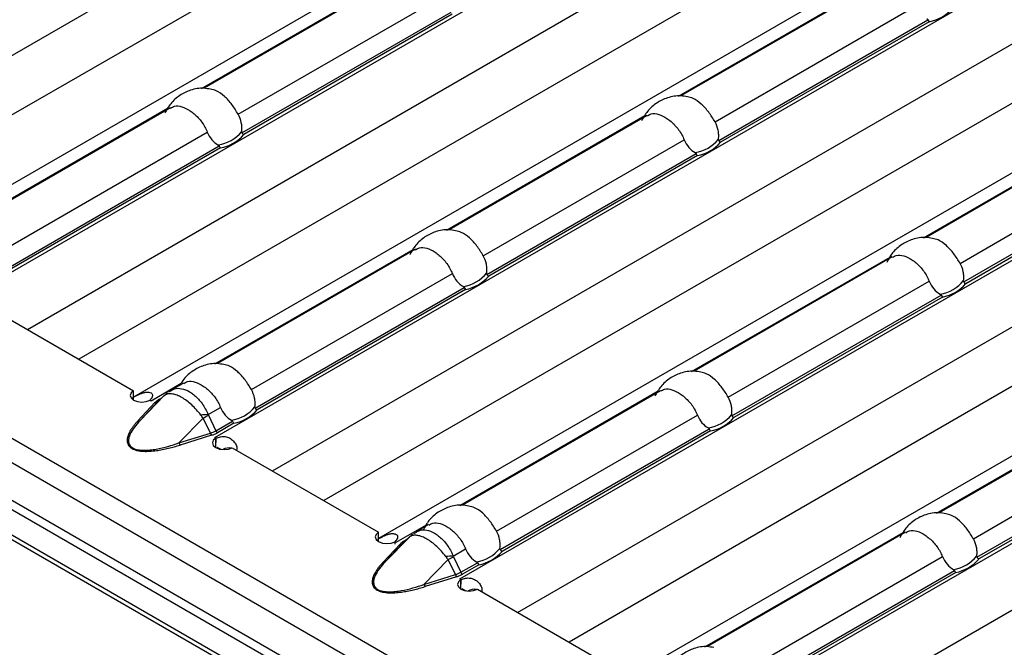
# Model space of a CAD drawing. Units: millimetres. Extents: x 30 to 832, y 10 to 584.
# Drawn here: x 648 to 676, y 502 to 519 of the extents above; entities that cross this region are included whole.
import ezdxf

# ---------------------------------------------------------------- set-up
doc = ezdxf.new("R2010")
doc.units = ezdxf.units.MM
doc.header["$LTSCALE"] = 2
doc.layers.get('0').update_dxf_attribs({"color": 1})
doc.layers.add('38517', color=7, linetype='Continuous')

# ---------------------------------------------------------------- blocks, each defined once
blk = doc.blocks.new('1009513-M_003_ISO_view')
for p, q in [((19.278, -11.129), (45.483, 3.999)), ((49.403, 2.722), (22.192, -12.986)), ((45.13, 2.162), (20.692, -11.945)), ((24.424, -14.097), (51.713, 1.657)), ((26.005, -15.013), (52.211, 0.115)), ((56.131, -1.161), (28.92, -16.87)), ((-2.8, -1.616), (138.48, -83.176)), ((51.857, -1.722), (27.42, -15.829)), ((-2.97, -2.189), (138.31, -83.748)), ((31.152, -17.98), (58.441, -2.227)), ((32.733, -18.896), (58.939, -3.768)), ((62.859, -5.045), (35.647, -20.754)), ((30.785, -8.404), (36.232, -5.26)), ((36.294, -5.257), (30.857, -8.395)), ((58.585, -5.605), (34.148, -19.713)), ((43.877, -8.614), (49.321, -5.472)), ((49.385, -5.467), (43.948, -8.605)), ((31.792, -9.108), (37.308, -5.924)), ((1.725, -6.189), (139.611, -85.789)), ((1.952, -6.059), (139.837, -85.658)), ((37.88, -21.864), (65.168, -6.111)), ((44.884, -9.318), (50.4, -6.134)), ((31.892, -9.618), (37.635, -6.303)), ((37.671, -6.359), (31.946, -9.664)), ((140.177, -86.818), (1.16, -6.565)), ((1.23, -6.721), (140.247, -86.973)), ((44.984, -9.828), (50.726, -6.513)), ((50.763, -6.569), (45.038, -9.874)), ((39.461, -22.78), (65.666, -7.652)), ((24.421, -12.078), (29.868, -8.934)), ((29.93, -8.93), (24.493, -12.069)), ((37.513, -12.288), (42.959, -9.144)), ((43.021, -9.14), (37.584, -12.279)), ((69.586, -8.929), (42.375, -24.638)), ((50.604, -12.498), (56.048, -9.355)), ((56.113, -9.35), (50.676, -12.489)), ((25.428, -12.782), (30.944, -9.598)), ((65.313, -9.489), (40.875, -23.597)), ((25.529, -13.292), (31.271, -9.977)), ((38.52, -12.992), (44.036, -9.808)), ((44.607, -25.748), (71.896, -9.994)), ((31.307, -10.033), (25.582, -13.338)), ((38.62, -13.502), (44.362, -10.187)), ((44.399, -10.243), (38.674, -13.548)), ((51.612, -13.202), (57.128, -10.018)), ((51.712, -13.711), (57.454, -10.396)), ((57.49, -10.453), (51.765, -13.758)), ((46.188, -26.664), (72.394, -11.536)), ((31.149, -15.962), (36.595, -12.818)), ((36.657, -12.814), (31.22, -15.953)), ((44.241, -16.172), (49.687, -13.028)), ((49.749, -13.024), (44.312, -16.163)), ((32.156, -16.666), (37.672, -13.482)), ((45.248, -16.876), (50.764, -13.692)), ((32.256, -17.175), (37.999, -13.86)), ((38.035, -13.917), (32.31, -17.222)), ((45.348, -17.385), (51.09, -14.07)), ((51.126, -14.127), (45.401, -17.432)), ((24.903, -14.376), (28.92, -16.695)), ((30.293, -16.488), (29.955, -16.684)), ((28.92, -16.955), (28.92, -16.695)), ((29.402, -16.97), (30.231, -16.492)), ((29.891, -16.73), (29.96, -16.693)), ((37.877, -19.846), (43.323, -16.702)), ((43.385, -16.698), (37.948, -19.837)), ((29.041, -17.522), (29.508, -17.024)), ((29.098, -17.513), (29.763, -16.831)), ((29.565, -17.015), (29.098, -17.513)), ((29.372, -16.956), (29.4, -16.973)), ((29.4, -16.973), (29.403, -16.971)), ((29.403, -16.971), (29.402, -16.97)), ((29.402, -16.971), (29.402, -16.97)), ((29.763, -16.831), (29.565, -17.015)), ((29.786, -16.808), (29.585, -16.995)), ((29.63, -16.929), (29.698, -16.89)), ((50.968, -20.056), (56.415, -16.912)), ((56.477, -16.908), (51.04, -20.047)), ((30.968, -17.352), (31.308, -17.155)), ((30.165, -18.13), (30.831, -17.447)), ((31.029, -17.86), (30.831, -17.447)), ((30.973, -17.368), (31.179, -17.797)), ((31.179, -17.797), (31.635, -17.534)), ((38.884, -20.55), (44.4, -17.365)), ((31.671, -17.591), (31.224, -17.849)), ((38.984, -21.059), (44.726, -17.744)), ((44.762, -17.801), (39.037, -21.106)), ((51.975, -20.76), (57.491, -17.575)), ((30.165, -18.13), (31.029, -17.86)), ((31.059, -17.919), (30.196, -18.189)), ((31.151, -17.98), (31.148, -17.981)), ((31.148, -17.981), (31.178, -17.999)), ((31.152, -17.98), (31.151, -17.98)), ((31.151, -17.983), (31.151, -17.98)), ((31.152, -17.984), (31.152, -17.98)), ((31.176, -18.256), (31.185, -18)), ((31.178, -18.258), (31.178, -17.999)), ((52.075, -21.269), (57.818, -17.954)), ((57.854, -18.011), (52.129, -21.315)), ((31.207, -18.244), (31.313, -18.305)), ((31.63, -18.26), (35.647, -20.579)), ((36.13, -20.854), (36.959, -20.375)), ((37.021, -20.372), (36.682, -20.567)), ((35.647, -20.838), (35.647, -20.579)), ((35.825, -21.397), (36.491, -20.715)), ((36.491, -20.715), (36.292, -20.899)), ((36.514, -20.692), (36.312, -20.879)), ((36.358, -20.813), (36.426, -20.773)), ((36.619, -20.614), (36.688, -20.576)), ((44.604, -23.73), (50.051, -20.585)), ((50.113, -20.582), (44.676, -23.72)), ((35.769, -21.406), (36.236, -20.907)), ((36.292, -20.899), (35.825, -21.397)), ((36.101, -20.909), (36.098, -20.836)), ((36.1, -20.84), (36.128, -20.856)), ((36.128, -20.856), (36.131, -20.855)), ((36.131, -20.855), (36.13, -20.854)), ((36.13, -20.855), (36.13, -20.854)), ((37.696, -21.235), (38.036, -21.039)), ((36.893, -22.013), (37.558, -21.331)), ((37.756, -21.744), (37.558, -21.331)), ((37.7, -21.252), (37.906, -21.681)), ((45.611, -24.433), (51.127, -21.249)), ((37.906, -21.681), (38.362, -21.418)), ((38.398, -21.474), (37.951, -21.733)), ((36.893, -22.013), (37.756, -21.744)), ((37.787, -21.803), (36.923, -22.073)), ((37.879, -21.864), (37.876, -21.865)), ((37.876, -21.865), (37.905, -21.882)), ((37.88, -21.864), (37.879, -21.864)), ((37.879, -21.867), (37.879, -21.864)), ((37.88, -21.867), (37.88, -21.864)), ((37.903, -22.14), (37.913, -21.884)), ((37.905, -22.142), (37.905, -21.882)), ((45.711, -24.943), (51.454, -21.628)), ((51.49, -21.684), (45.765, -24.989)), ((37.935, -22.128), (38.041, -22.189)), ((38.358, -22.144), (42.375, -24.462))]:
    blk.add_line(p, q)
at = {"flags": 128}
for points in [[(28.92, -16.695), (28.851, -16.755), (28.827, -16.825), (28.852, -16.896), (28.921, -16.955), (29.024, -16.995), (29.146, -17.009), (29.268, -16.996), (29.372, -16.956)], [(29.784, -16.81), (29.776, -16.817), (29.763, -16.831)], [(31.178, -17.999), (31.109, -18.058), (31.085, -18.129), (31.11, -18.199), (31.179, -18.259), (31.283, -18.299), (31.404, -18.313), (31.527, -18.299), (31.63, -18.26)], [(35.647, -20.579), (35.579, -20.639), (35.555, -20.709), (35.579, -20.779), (35.649, -20.839), (35.752, -20.879), (35.874, -20.893), (35.996, -20.88), (36.1, -20.84)], [(36.512, -20.694), (36.504, -20.701), (36.491, -20.715)], [(37.905, -21.882), (37.837, -21.942), (37.813, -22.013), (37.838, -22.083), (37.907, -22.143), (38.01, -22.183), (38.132, -22.197), (38.254, -22.183), (38.358, -22.144)]]:
    blk.add_lwpolyline(points, dxfattribs=at)
for centre, radius, start, end in [((50.551, -5.465), 1.125, 280.8418, 319.1528), ((31.076, -8.915), 1.05, 279.3434, 320.6513), ((31.095, -8.929), 1.125, 280.8418, 319.1528), ((44.167, -9.125), 1.05, 279.3434, 320.6513), ((44.187, -9.139), 1.125, 280.8418, 319.1528), ((37.803, -12.799), 1.05, 279.3434, 320.6513), ((37.823, -12.812), 1.125, 280.8418, 319.1528), ((50.895, -13.009), 1.05, 279.3434, 320.6513), ((50.915, -13.022), 1.125, 280.8418, 319.1528), ((29.985, -16.933), 0.224, 128.2282, 145.6407), ((28.89, -17.857), 1.024, 59.9923, 62.0301), ((29.529, -16.971), 0.0567, 248.5164, 309.3759), ((29.66, -16.879), 0.0577, 239.1295, 258.5309), ((31.439, -16.473), 1.05, 279.3434, 320.6513), ((31.459, -16.486), 1.125, 280.8418, 319.1528), ((29.062, -17.47), 0.0567, 248.5164, 309.3759), ((31.126, -21.812), 4.463, 92.0319, 94.6515), ((28.453, -12.992), 5.05, 298.0883, 299.9331), ((44.531, -16.683), 1.05, 279.3434, 320.6513), ((44.551, -16.696), 1.125, 280.8418, 319.1528), ((31.288, -17.748), 0.12, 204.5096, 237.669), ((31.178, -17.821), 0.154, 194.78, 219.8612), ((30.607, -18.924), 1.089, 57.9353, 59.9919), ((30.314, -18.09), 0.154, 194.78, 219.8612), ((31.544, -18.603), 0.339, 78.8241, 120.8884), ((36.387, -20.763), 0.0577, 239.1295, 258.5309), ((36.713, -20.817), 0.224, 128.2282, 145.6407), ((35.618, -21.741), 1.024, 59.9923, 62.0301), ((36.256, -20.855), 0.0567, 248.5164, 309.3759), ((38.167, -20.357), 1.05, 279.3434, 320.6513), ((37.854, -25.695), 4.463, 92.0319, 94.6515), ((35.18, -16.876), 5.05, 298.0883, 299.9331), ((38.187, -20.37), 1.125, 280.8418, 319.1528), ((51.258, -20.567), 1.05, 279.3434, 320.6513), ((51.278, -20.58), 1.125, 280.8418, 319.1528), ((35.789, -21.353), 0.0567, 248.5164, 309.3759), ((37.905, -21.704), 0.154, 194.78, 219.8612), ((37.335, -22.807), 1.089, 57.9353, 59.9919), ((38.015, -21.631), 0.12, 204.5096, 237.669), ((37.042, -21.974), 0.154, 194.78, 219.8612), ((38.272, -22.486), 0.339, 78.8241, 120.8884)]:
    blk.add_arc(centre, radius, start, end)
for centre in [(30.439, -17.331), (37.167, -21.214)]:
    blk.add_ellipse(centre, major_axis=(0.92, -0.252), ratio=0.555051, start_param=5.548648, end_param=5.780801)
for points, knots in [([(50.702, -6.488), (50.706, -6.49), (50.71, -6.493), (50.714, -6.496), (50.717, -6.499), (50.72, -6.502), (50.723, -6.505), (50.724, -6.508), (50.725, -6.51), (50.726, -6.513)], [0, 0, 0, 0, 0.00004013085, 0.00004013085, 0.00004013085, 0.0000737072, 0.0000737072, 0.0000737072, 0.00009481036, 0.00009481036, 0.00009481036, 0.00009481036]), ([(31.035, -8.423), (30.974, -8.411), (30.791, -8.375), (30.492, -8.43), (30.181, -8.582), (29.93, -8.799), (29.827, -8.989), (29.778, -9.079)], [0, 0, 0, 0, 0.121132, 0.3635453, 0.5771012, 0.7993371, 1, 1, 1, 1]), ([(31.792, -9.108), (31.737, -9.017), (31.626, -8.835), (31.417, -8.608), (31.211, -8.458), (31.086, -8.433), (31.035, -8.423)], [0, 0, 0, 0, 0.268553, 0.537734, 0.810026, 1, 1, 1, 1]), ([(44.126, -8.633), (44.065, -8.621), (43.883, -8.585), (43.584, -8.64), (43.273, -8.792), (43.022, -9.009), (42.918, -9.199), (42.869, -9.289)], [0, 0, 0, 0, 0.121132, 0.363545, 0.577101, 0.799337, 1, 1, 1, 1]), ([(44.884, -9.318), (44.828, -9.227), (44.717, -9.045), (44.509, -8.818), (44.303, -8.668), (44.177, -8.643), (44.126, -8.633)], [0, 0, 0, 0, 0.268553, 0.537734, 0.810026, 1, 1, 1, 1]), ([(29.936, -8.941), (29.97, -8.921), (30.06, -8.865), (30.244, -8.889), (30.47, -8.997), (30.699, -9.191), (30.859, -9.407), (30.923, -9.551), (30.944, -9.598)], [0, 0, 0, 0, 0.117765, 0.312895, 0.510281, 0.708074, 0.906172, 1, 1, 1, 1]), ([(31.888, -9.581), (31.893, -9.542), (31.895, -9.502), (31.892, -9.421), (31.887, -9.38), (31.862, -9.258), (31.833, -9.18), (31.792, -9.108)], [0, 0, 0, 0, 0.25, 0.25, 0.5, 0.5, 1, 1, 1, 1]), ([(43.027, -9.151), (43.061, -9.13), (43.151, -9.075), (43.335, -9.099), (43.562, -9.207), (43.79, -9.401), (43.95, -9.617), (44.015, -9.761), (44.036, -9.808)], [0, 0, 0, 0, 0.117765, 0.312895, 0.510281, 0.708074, 0.906172, 1, 1, 1, 1]), ([(44.979, -9.791), (44.985, -9.752), (44.986, -9.712), (44.983, -9.631), (44.978, -9.59), (44.953, -9.468), (44.924, -9.39), (44.884, -9.318)], [0, 0, 0, 0, 0.25, 0.25, 0.5, 0.5, 1, 1, 1, 1]), ([(30.944, -9.598), (30.976, -9.675), (31.018, -9.745), (31.121, -9.867), (31.181, -9.916), (31.246, -9.952)], [0, 0, 0, 0, 0.5, 0.5, 1, 1, 1, 1]), ([(31.892, -9.618), (31.891, -9.615), (31.889, -9.611), (31.889, -9.608), (31.887, -9.603), (31.887, -9.598), (31.887, -9.594), (31.887, -9.589), (31.887, -9.585), (31.888, -9.581)], [0, 0, 0, 0, 0.00002610727, 0.00002610727, 0.00002610727, 0.00006300599, 0.00006300599, 0.00006300599, 0.00009442318, 0.00009442318, 0.00009442318, 0.00009442318]), ([(31.246, -9.952), (31.25, -9.954), (31.254, -9.957), (31.258, -9.96), (31.262, -9.962), (31.265, -9.966), (31.267, -9.969), (31.269, -9.971), (31.27, -9.974), (31.271, -9.977)], [0, 0, 0, 0, 0.00004013085, 0.00004013085, 0.00004013085, 0.0000737072, 0.0000737072, 0.0000737072, 0.00009481036, 0.00009481036, 0.00009481036, 0.00009481036]), ([(44.036, -9.808), (44.067, -9.885), (44.109, -9.955), (44.213, -10.077), (44.272, -10.126), (44.338, -10.162)], [0, 0, 0, 0, 0.5, 0.5, 1, 1, 1, 1]), ([(44.984, -9.828), (44.982, -9.825), (44.981, -9.821), (44.98, -9.818), (44.979, -9.813), (44.979, -9.808), (44.979, -9.803), (44.979, -9.799), (44.979, -9.795), (44.979, -9.791)], [0, 0, 0, 0, 0.00002610727, 0.00002610727, 0.00002610727, 0.00006300599, 0.00006300599, 0.00006300599, 0.00009442318, 0.00009442318, 0.00009442318, 0.00009442318]), ([(44.338, -10.162), (44.342, -10.164), (44.346, -10.167), (44.35, -10.17), (44.353, -10.172), (44.356, -10.176), (44.359, -10.179), (44.36, -10.181), (44.362, -10.184), (44.362, -10.187)], [0, 0, 0, 0, 0.00004013085, 0.00004013085, 0.00004013085, 0.0000737072, 0.0000737072, 0.0000737072, 0.00009481036, 0.00009481036, 0.00009481036, 0.00009481036]), ([(37.762, -12.306), (37.701, -12.294), (37.519, -12.258), (37.22, -12.314), (36.909, -12.466), (36.658, -12.683), (36.554, -12.873), (36.505, -12.963)], [0, 0, 0, 0, 0.121132, 0.3635453, 0.5771012, 0.7993371, 1, 1, 1, 1]), ([(38.52, -12.992), (38.465, -12.901), (38.353, -12.719), (38.145, -12.492), (37.939, -12.342), (37.814, -12.317), (37.762, -12.307)], [0, 0, 0, 0, 0.268553, 0.537734, 0.810026, 1, 1, 1, 1]), ([(50.854, -12.516), (50.793, -12.504), (50.611, -12.468), (50.311, -12.524), (50, -12.676), (49.749, -12.892), (49.646, -13.083), (49.597, -13.173)], [0, 0, 0, 0, 0.121132, 0.363545, 0.577101, 0.799337, 1, 1, 1, 1]), ([(51.612, -13.202), (51.556, -13.111), (51.445, -12.929), (51.236, -12.702), (51.03, -12.552), (50.905, -12.527), (50.854, -12.517)], [0, 0, 0, 0, 0.268553, 0.537734, 0.810026, 1, 1, 1, 1]), ([(36.663, -12.825), (36.697, -12.804), (36.787, -12.749), (36.971, -12.773), (37.198, -12.881), (37.426, -13.075), (37.586, -13.29), (37.651, -13.435), (37.672, -13.482)], [0, 0, 0, 0, 0.117765, 0.312895, 0.510281, 0.708074, 0.906172, 1, 1, 1, 1]), ([(49.755, -13.035), (49.789, -13.014), (49.879, -12.958), (50.063, -12.983), (50.289, -13.09), (50.518, -13.285), (50.678, -13.5), (50.743, -13.645), (50.764, -13.692)], [0, 0, 0, 0, 0.117765, 0.312895, 0.510281, 0.708074, 0.906172, 1, 1, 1, 1]), ([(38.616, -13.465), (38.621, -13.426), (38.622, -13.386), (38.619, -13.305), (38.614, -13.264), (38.589, -13.142), (38.56, -13.064), (38.52, -12.992)], [0, 0, 0, 0, 0.25, 0.25, 0.5, 0.5, 1, 1, 1, 1]), ([(51.707, -13.675), (51.712, -13.635), (51.714, -13.595), (51.711, -13.515), (51.706, -13.474), (51.681, -13.352), (51.652, -13.274), (51.612, -13.202)], [0, 0, 0, 0, 0.25, 0.25, 0.5, 0.5, 1, 1, 1, 1]), ([(37.672, -13.482), (37.703, -13.559), (37.746, -13.629), (37.849, -13.751), (37.908, -13.8), (37.974, -13.836)], [0, 0, 0, 0, 0.5, 0.5, 1, 1, 1, 1]), ([(38.62, -13.502), (38.618, -13.499), (38.617, -13.495), (38.616, -13.492), (38.615, -13.487), (38.615, -13.482), (38.615, -13.477), (38.615, -13.473), (38.615, -13.469), (38.616, -13.465)], [0, 0, 0, 0, 0.00002610727, 0.00002610727, 0.00002610727, 0.00006300599, 0.00006300599, 0.00006300599, 0.00009442318, 0.00009442318, 0.00009442318, 0.00009442318]), ([(50.764, -13.692), (50.795, -13.769), (50.837, -13.839), (50.94, -13.961), (51, -14.01), (51.065, -14.046)], [0, 0, 0, 0, 0.5, 0.5, 1, 1, 1, 1]), ([(51.712, -13.711), (51.71, -13.709), (51.709, -13.705), (51.708, -13.702), (51.707, -13.697), (51.706, -13.692), (51.706, -13.687), (51.706, -13.683), (51.707, -13.679), (51.707, -13.675)], [0, 0, 0, 0, 0.00002610727, 0.00002610727, 0.00002610727, 0.00006300599, 0.00006300599, 0.00006300599, 0.00009442318, 0.00009442318, 0.00009442318, 0.00009442318]), ([(37.974, -13.836), (37.978, -13.838), (37.982, -13.84), (37.986, -13.844), (37.989, -13.846), (37.992, -13.849), (37.995, -13.853), (37.996, -13.855), (37.998, -13.858), (37.999, -13.86)], [0, 0, 0, 0, 0.00004013085, 0.00004013085, 0.00004013085, 0.0000737072, 0.0000737072, 0.0000737072, 0.00009481036, 0.00009481036, 0.00009481036, 0.00009481036]), ([(51.065, -14.046), (51.07, -14.048), (51.074, -14.05), (51.077, -14.054), (51.081, -14.056), (51.084, -14.059), (51.086, -14.063), (51.088, -14.065), (51.089, -14.068), (51.09, -14.07)], [0, 0, 0, 0, 0.00004013085, 0.00004013085, 0.00004013085, 0.0000737072, 0.0000737072, 0.0000737072, 0.00009481036, 0.00009481036, 0.00009481036, 0.00009481036]), ([(31.398, -15.98), (31.337, -15.968), (31.155, -15.932), (30.856, -15.987), (30.546, -16.14), (30.32, -16.329), (30.232, -16.485), (30.2, -16.542)], [0, 0, 0, 0, 0.1307153, 0.3923071, 0.6227584, 0.8625763, 1, 1, 1, 1]), ([(32.156, -16.666), (32.101, -16.575), (31.989, -16.393), (31.781, -16.166), (31.575, -16.015), (31.45, -15.991), (31.398, -15.981)], [0, 0, 0, 0, 0.268553, 0.537734, 0.810026, 1, 1, 1, 1]), ([(44.49, -16.19), (44.429, -16.178), (44.247, -16.142), (43.947, -16.197), (43.636, -16.349), (43.386, -16.566), (43.282, -16.757), (43.233, -16.847)], [0, 0, 0, 0, 0.121132, 0.3635453, 0.5771012, 0.7993371, 1, 1, 1, 1]), ([(45.248, -16.876), (45.192, -16.785), (45.081, -16.603), (44.872, -16.375), (44.666, -16.225), (44.541, -16.201), (44.49, -16.191)], [0, 0, 0, 0, 0.268553, 0.537734, 0.810026, 1, 1, 1, 1]), ([(30.299, -16.499), (30.333, -16.478), (30.423, -16.422), (30.607, -16.446), (30.834, -16.554), (31.062, -16.749), (31.222, -16.964), (31.287, -17.109), (31.308, -17.155)], [0, 0, 0, 0, 0.117765, 0.312895, 0.510281, 0.708074, 0.906172, 1, 1, 1, 1]), ([(28.888, -16.893), (28.901, -16.885), (28.927, -16.871), (28.966, -16.849), (29.005, -16.829), (29.044, -16.809), (29.081, -16.791), (29.119, -16.775), (29.156, -16.761), (29.192, -16.75), (29.229, -16.741), (29.265, -16.735), (29.302, -16.734), (29.35, -16.737), (29.402, -16.751), (29.439, -16.787), (29.446, -16.836), (29.424, -16.893), (29.389, -16.932), (29.37, -16.953)], [0, 0, 0, 0, 0.0476, 0.091973, 0.133635, 0.17321, 0.211423, 0.249078, 0.287014, 0.326053, 0.366949, 0.410361, 0.45684, 0.506836, 0.605904, 0.696904, 0.787849, 0.886765, 1, 1, 1, 1]), ([(29.85, -16.754), (29.846, -16.757), (29.824, -16.774), (29.804, -16.794), (29.787, -16.81)], [0, 0, 0, 0, 0.199657, 1, 1, 1, 1]), ([(29.96, -16.693), (29.988, -16.675), (30.069, -16.623), (30.24, -16.629), (30.411, -16.693), (30.585, -16.808), (30.76, -16.977), (30.898, -17.19), (30.956, -17.322), (30.968, -17.352)], [0, 0, 0, 0, 0.098235, 0.27813, 0.461466, 0.539639, 0.733943, 0.941453, 1, 1, 1, 1]), ([(32.252, -17.139), (32.257, -17.099), (32.258, -17.059), (32.255, -16.979), (32.25, -16.937), (32.225, -16.816), (32.196, -16.738), (32.156, -16.666)], [0, 0, 0, 0, 0.25, 0.25, 0.5, 0.5, 1, 1, 1, 1]), ([(43.391, -16.709), (43.425, -16.688), (43.515, -16.632), (43.699, -16.656), (43.925, -16.764), (44.154, -16.959), (44.314, -17.174), (44.379, -17.319), (44.4, -17.365)], [0, 0, 0, 0, 0.117765, 0.312895, 0.510281, 0.708074, 0.906172, 1, 1, 1, 1]), ([(29.63, -16.929), (29.618, -16.936), (29.595, -16.95), (29.563, -16.973), (29.534, -16.998), (29.517, -17.015), (29.508, -17.024)], [0, 0, 0, 0, 0.249206, 0.498079, 0.747916, 1, 1, 1, 1]), ([(29.8, -16.807), (29.79, -16.812), (29.78, -16.818), (29.772, -16.823), (29.769, -16.826), (29.766, -16.828), (29.763, -16.831)], [0, 0, 0, 0, 0.0001904233, 0.0001904233, 0.0001904233, 0.0002685522, 0.0002685522, 0.0002685522, 0.0002685522]), ([(30.765, -17.363), (30.726, -17.313), (30.686, -17.264), (30.603, -17.172), (30.56, -17.128), (30.427, -17.005), (30.336, -16.936), (30.201, -16.858), (30.158, -16.837), (30.074, -16.805), (30.033, -16.793), (29.956, -16.78), (29.92, -16.778), (29.855, -16.785), (29.826, -16.793), (29.8, -16.807)], [0, 0, 0, 0, 0.125, 0.125, 0.25, 0.25, 0.5, 0.5, 0.625, 0.625, 0.75, 0.75, 0.875, 0.875, 1, 1, 1, 1]), ([(45.343, -17.349), (45.348, -17.309), (45.35, -17.269), (45.347, -17.189), (45.342, -17.147), (45.317, -17.026), (45.288, -16.948), (45.248, -16.876)], [0, 0, 0, 0, 0.25, 0.25, 0.5, 0.5, 1, 1, 1, 1]), ([(31.308, -17.155), (31.339, -17.233), (31.382, -17.303), (31.485, -17.424), (31.544, -17.474), (31.61, -17.509)], [0, 0, 0, 0, 0.5, 0.5, 1, 1, 1, 1]), ([(32.256, -17.175), (32.254, -17.172), (32.253, -17.169), (32.252, -17.166), (32.251, -17.161), (32.251, -17.156), (32.251, -17.151), (32.251, -17.147), (32.251, -17.143), (32.252, -17.139)], [0, 0, 0, 0, 0.00002610727, 0.00002610727, 0.00002610727, 0.00006300599, 0.00006300599, 0.00006300599, 0.00009442318, 0.00009442318, 0.00009442318, 0.00009442318]), ([(29.041, -17.522), (29.021, -17.545), (28.98, -17.588), (28.927, -17.654), (28.879, -17.717), (28.839, -17.779), (28.806, -17.839), (28.771, -17.913), (28.745, -17.999), (28.74, -18.101), (28.768, -18.183), (28.82, -18.244), (28.875, -18.284), (28.944, -18.316), (29.05, -18.347), (29.193, -18.363), (29.369, -18.36), (29.541, -18.342), (29.713, -18.314), (29.876, -18.278), (30.039, -18.236), (30.142, -18.205), (30.196, -18.189)], [0, 0, 0, 0, 0.046797, 0.09143, 0.13396, 0.174461, 0.213018, 0.249726, 0.316226, 0.374617, 0.437138, 0.469106, 0.499925, 0.530619, 0.562604, 0.625108, 0.68355, 0.750301, 0.810012, 0.875221, 0.935729, 1, 1, 1, 1]), ([(29.098, -17.513), (29.042, -17.573), (28.99, -17.633), (28.899, -17.756), (28.858, -17.82), (28.814, -17.917), (28.801, -17.95), (28.785, -18.016), (28.78, -18.05), (28.784, -18.117), (28.792, -18.15), (28.819, -18.198), (28.831, -18.213), (28.86, -18.242), (28.878, -18.255), (28.937, -18.29), (28.988, -18.306), (29.095, -18.327), (29.152, -18.331), (29.265, -18.332), (29.322, -18.328), (29.434, -18.317), (29.489, -18.309), (29.654, -18.279), (29.76, -18.254), (29.966, -18.196), (30.067, -18.164), (30.165, -18.13)], [0, 0, 0, 0, 0.125, 0.125, 0.25, 0.25, 0.3125, 0.3125, 0.375, 0.375, 0.4375, 0.4375, 0.46875, 0.46875, 0.5, 0.5, 0.5625, 0.5625, 0.625, 0.625, 0.6875, 0.6875, 0.75, 0.75, 0.875, 0.875, 1, 1, 1, 1]), ([(30.831, -17.447), (30.82, -17.434), (30.809, -17.42), (30.798, -17.407), (30.787, -17.392), (30.776, -17.378), (30.765, -17.363)], [0, 0, 0, 0, 0.0001313947, 0.0001313947, 0.0001313947, 0.0002686682, 0.0002686682, 0.0002686682, 0.0002686682]), ([(30.968, -17.352), (30.969, -17.355), (30.969, -17.358), (30.97, -17.361), (30.971, -17.363), (30.972, -17.366), (30.973, -17.368)], [0, 0, 0, 0, 0.00002372404, 0.00002372404, 0.00002372404, 0.00004325646, 0.00004325646, 0.00004325646, 0.00004325646]), ([(31.61, -17.509), (31.614, -17.512), (31.618, -17.514), (31.622, -17.517), (31.625, -17.52), (31.628, -17.523), (31.631, -17.527), (31.632, -17.529), (31.634, -17.532), (31.635, -17.534)], [0, 0, 0, 0, 0.00004013085, 0.00004013085, 0.00004013085, 0.0000737072, 0.0000737072, 0.0000737072, 0.00009481036, 0.00009481036, 0.00009481036, 0.00009481036]), ([(44.4, -17.365), (44.431, -17.442), (44.473, -17.513), (44.576, -17.634), (44.636, -17.684), (44.701, -17.719)], [0, 0, 0, 0, 0.5, 0.5, 1, 1, 1, 1]), ([(45.348, -17.385), (45.346, -17.382), (45.345, -17.379), (45.344, -17.376), (45.343, -17.371), (45.342, -17.366), (45.342, -17.361), (45.342, -17.357), (45.343, -17.353), (45.343, -17.349)], [0, 0, 0, 0, 0.00002610727, 0.00002610727, 0.00002610727, 0.00006300599, 0.00006300599, 0.00006300599, 0.00009442318, 0.00009442318, 0.00009442318, 0.00009442318]), ([(44.701, -17.719), (44.706, -17.722), (44.71, -17.724), (44.714, -17.727), (44.717, -17.73), (44.72, -17.733), (44.722, -17.737), (44.724, -17.739), (44.725, -17.741), (44.726, -17.744)], [0, 0, 0, 0, 0.00004013085, 0.00004013085, 0.00004013085, 0.0000737072, 0.0000737072, 0.0000737072, 0.00009481036, 0.00009481036, 0.00009481036, 0.00009481036]), ([(31.059, -17.919), (31.074, -17.914), (31.104, -17.905), (31.147, -17.888), (31.187, -17.869), (31.211, -17.856), (31.224, -17.849)], [0, 0, 0, 0, 0.252084, 0.501921, 0.750794, 1, 1, 1, 1]), ([(31.185, -18), (31.225, -17.985), (31.282, -17.962), (31.37, -17.952), (31.432, -17.954), (31.494, -17.968), (31.578, -18.003), (31.667, -18.073), (31.741, -18.176), (31.766, -18.268), (31.753, -18.315), (31.749, -18.328)], [0, 0, 0, 0, 0.169496, 0.244294, 0.316327, 0.389163, 0.466255, 0.643682, 0.799102, 0.942321, 1, 1, 1, 1]), ([(38.126, -19.864), (38.065, -19.852), (37.883, -19.816), (37.583, -19.871), (37.272, -20.023), (37.022, -20.24), (36.918, -20.43), (36.869, -20.521)], [0, 0, 0, 0, 0.121132, 0.363545, 0.577101, 0.799337, 1, 1, 1, 1]), ([(38.884, -20.55), (38.828, -20.459), (38.717, -20.277), (38.508, -20.049), (38.302, -19.899), (38.177, -19.875), (38.126, -19.865)], [0, 0, 0, 0, 0.268553, 0.537734, 0.810026, 1, 1, 1, 1]), ([(51.217, -20.074), (51.157, -20.062), (50.974, -20.026), (50.675, -20.081), (50.364, -20.233), (50.113, -20.45), (50.01, -20.64), (49.96, -20.731)], [0, 0, 0, 0, 0.121132, 0.3635453, 0.5771012, 0.7993371, 1, 1, 1, 1]), ([(51.975, -20.76), (51.92, -20.669), (51.808, -20.486), (51.6, -20.259), (51.394, -20.109), (51.269, -20.085), (51.217, -20.075)], [0, 0, 0, 0, 0.268553, 0.537734, 0.810026, 1, 1, 1, 1]), ([(36.688, -20.576), (36.716, -20.558), (36.796, -20.507), (36.967, -20.513), (37.139, -20.576), (37.313, -20.692), (37.488, -20.861), (37.626, -21.074), (37.683, -21.206), (37.696, -21.235)], [0, 0, 0, 0, 0.098235, 0.27813, 0.461466, 0.539639, 0.733943, 0.941453, 1, 1, 1, 1]), ([(37.027, -20.383), (37.061, -20.362), (37.151, -20.306), (37.335, -20.33), (37.561, -20.438), (37.79, -20.633), (37.95, -20.848), (38.015, -20.993), (38.036, -21.039)], [0, 0, 0, 0, 0.117765, 0.312895, 0.510281, 0.708074, 0.906172, 1, 1, 1, 1]), ([(50.119, -20.593), (50.153, -20.572), (50.243, -20.516), (50.426, -20.54), (50.653, -20.648), (50.882, -20.843), (51.041, -21.058), (51.106, -21.203), (51.127, -21.249)], [0, 0, 0, 0, 0.117765, 0.312895, 0.510281, 0.708074, 0.906172, 1, 1, 1, 1]), ([(35.616, -20.776), (35.629, -20.769), (35.654, -20.754), (35.694, -20.733), (35.733, -20.712), (35.771, -20.693), (35.809, -20.675), (35.846, -20.659), (35.883, -20.645), (35.92, -20.633), (35.956, -20.625), (35.993, -20.619), (36.029, -20.617), (36.077, -20.62), (36.129, -20.635), (36.167, -20.671), (36.174, -20.719), (36.151, -20.777), (36.117, -20.816), (36.098, -20.836)], [0, 0, 0, 0, 0.0476, 0.091973, 0.133635, 0.17321, 0.211423, 0.249078, 0.287014, 0.326053, 0.366949, 0.410361, 0.45684, 0.506836, 0.605904, 0.696904, 0.787849, 0.886765, 1, 1, 1, 1]), ([(36.358, -20.813), (36.346, -20.82), (36.322, -20.834), (36.291, -20.857), (36.261, -20.882), (36.244, -20.899), (36.236, -20.907)], [0, 0, 0, 0, 0.249206, 0.498079, 0.747916, 1, 1, 1, 1]), ([(36.528, -20.69), (36.517, -20.696), (36.508, -20.701), (36.5, -20.707), (36.497, -20.71), (36.494, -20.712), (36.491, -20.715)], [0, 0, 0, 0, 0.0001904233, 0.0001904233, 0.0001904233, 0.0002685522, 0.0002685522, 0.0002685522, 0.0002685522]), ([(36.578, -20.638), (36.574, -20.641), (36.552, -20.658), (36.531, -20.678), (36.515, -20.694)], [0, 0, 0, 0, 0.1996572, 1, 1, 1, 1]), ([(37.492, -21.247), (37.454, -21.197), (37.413, -21.148), (37.33, -21.056), (37.287, -21.012), (37.154, -20.888), (37.063, -20.82), (36.929, -20.742), (36.886, -20.721), (36.801, -20.688), (36.76, -20.677), (36.684, -20.664), (36.648, -20.662), (36.583, -20.669), (36.553, -20.677), (36.528, -20.69)], [0, 0, 0, 0, 0.125, 0.125, 0.25, 0.25, 0.5, 0.5, 0.625, 0.625, 0.75, 0.75, 0.875, 0.875, 1, 1, 1, 1]), ([(38.979, -21.023), (38.984, -20.983), (38.986, -20.943), (38.983, -20.862), (38.978, -20.821), (38.953, -20.7), (38.924, -20.622), (38.884, -20.55)], [0, 0, 0, 0, 0.25, 0.25, 0.5, 0.5, 1, 1, 1, 1]), ([(52.071, -21.233), (52.076, -21.193), (52.078, -21.153), (52.074, -21.072), (52.069, -21.031), (52.045, -20.91), (52.016, -20.831), (51.975, -20.76)], [0, 0, 0, 0, 0.25, 0.25, 0.5, 0.5, 1, 1, 1, 1]), ([(38.036, -21.039), (38.067, -21.116), (38.109, -21.187), (38.212, -21.308), (38.272, -21.358), (38.337, -21.393)], [0, 0, 0, 0, 0.5, 0.5, 1, 1, 1, 1]), ([(38.984, -21.059), (38.982, -21.056), (38.981, -21.053), (38.98, -21.049), (38.979, -21.045), (38.978, -21.04), (38.978, -21.035), (38.978, -21.031), (38.979, -21.027), (38.979, -21.023)], [0, 0, 0, 0, 0.00002610727, 0.00002610727, 0.00002610727, 0.00006300599, 0.00006300599, 0.00006300599, 0.00009442318, 0.00009442318, 0.00009442318, 0.00009442318]), ([(37.558, -21.331), (37.547, -21.318), (37.536, -21.304), (37.526, -21.29), (37.514, -21.276), (37.503, -21.262), (37.492, -21.247)], [0, 0, 0, 0, 0.0001313947, 0.0001313947, 0.0001313947, 0.0002686682, 0.0002686682, 0.0002686682, 0.0002686682]), ([(37.696, -21.235), (37.696, -21.238), (37.697, -21.242), (37.698, -21.245), (37.698, -21.247), (37.699, -21.25), (37.7, -21.252)], [0, 0, 0, 0, 0.00002372404, 0.00002372404, 0.00002372404, 0.00004325646, 0.00004325646, 0.00004325646, 0.00004325646]), ([(51.127, -21.249), (51.159, -21.326), (51.201, -21.397), (51.304, -21.518), (51.364, -21.568), (51.429, -21.603)], [0, 0, 0, 0, 0.5, 0.5, 1, 1, 1, 1]), ([(52.075, -21.269), (52.074, -21.266), (52.072, -21.263), (52.071, -21.259), (52.07, -21.255), (52.07, -21.25), (52.07, -21.245), (52.07, -21.241), (52.07, -21.237), (52.071, -21.233)], [0, 0, 0, 0, 0.00002610727, 0.00002610727, 0.00002610727, 0.00006300599, 0.00006300599, 0.00006300599, 0.00009442318, 0.00009442318, 0.00009442318, 0.00009442318]), ([(35.769, -21.406), (35.748, -21.428), (35.708, -21.472), (35.654, -21.538), (35.607, -21.601), (35.567, -21.663), (35.533, -21.722), (35.499, -21.796), (35.472, -21.883), (35.468, -21.985), (35.495, -22.067), (35.548, -22.128), (35.603, -22.168), (35.672, -22.2), (35.778, -22.23), (35.92, -22.246), (36.097, -22.244), (36.268, -22.226), (36.441, -22.197), (36.604, -22.162), (36.766, -22.12), (36.87, -22.089), (36.923, -22.073)], [0, 0, 0, 0, 0.046797, 0.09143, 0.13396, 0.174461, 0.213018, 0.249726, 0.316226, 0.374617, 0.437138, 0.469106, 0.499925, 0.530619, 0.562604, 0.625108, 0.68355, 0.750301, 0.810012, 0.875221, 0.935729, 1, 1, 1, 1]), ([(35.825, -21.397), (35.77, -21.456), (35.718, -21.517), (35.626, -21.64), (35.586, -21.704), (35.541, -21.801), (35.529, -21.834), (35.512, -21.9), (35.508, -21.934), (35.511, -22.001), (35.519, -22.034), (35.547, -22.082), (35.559, -22.097), (35.588, -22.126), (35.605, -22.139), (35.665, -22.173), (35.716, -22.19), (35.823, -22.211), (35.88, -22.215), (35.993, -22.215), (36.049, -22.212), (36.162, -22.2), (36.217, -22.192), (36.381, -22.163), (36.487, -22.138), (36.693, -22.08), (36.794, -22.048), (36.893, -22.013)], [0, 0, 0, 0, 0.125, 0.125, 0.25, 0.25, 0.3125, 0.3125, 0.375, 0.375, 0.4375, 0.4375, 0.46875, 0.46875, 0.5, 0.5, 0.5625, 0.5625, 0.625, 0.625, 0.6875, 0.6875, 0.75, 0.75, 0.875, 0.875, 1, 1, 1, 1]), ([(38.337, -21.393), (38.342, -21.395), (38.346, -21.398), (38.35, -21.401), (38.353, -21.404), (38.356, -21.407), (38.358, -21.411), (38.36, -21.413), (38.361, -21.415), (38.362, -21.418)], [0, 0, 0, 0, 0.00004013085, 0.00004013085, 0.00004013085, 0.0000737072, 0.0000737072, 0.0000737072, 0.00009481036, 0.00009481036, 0.00009481036, 0.00009481036]), ([(51.429, -21.603), (51.433, -21.605), (51.437, -21.608), (51.441, -21.611), (51.444, -21.614), (51.447, -21.617), (51.45, -21.62), (51.451, -21.623), (51.453, -21.625), (51.454, -21.628)], [0, 0, 0, 0, 0.00004013085, 0.00004013085, 0.00004013085, 0.0000737072, 0.0000737072, 0.0000737072, 0.00009481036, 0.00009481036, 0.00009481036, 0.00009481036]), ([(37.787, -21.803), (37.802, -21.798), (37.832, -21.788), (37.874, -21.771), (37.914, -21.753), (37.939, -21.739), (37.951, -21.733)], [0, 0, 0, 0, 0.252084, 0.501921, 0.750794, 1, 1, 1, 1]), ([(37.913, -21.884), (37.953, -21.868), (38.01, -21.845), (38.098, -21.835), (38.16, -21.838), (38.222, -21.852), (38.306, -21.887), (38.395, -21.956), (38.468, -22.06), (38.493, -22.152), (38.48, -22.199), (38.477, -22.212)], [0, 0, 0, 0, 0.169496, 0.244294, 0.316327, 0.389163, 0.466255, 0.643682, 0.799102, 0.942321, 1, 1, 1, 1]), ([(44.853, -23.748), (44.793, -23.736), (44.61, -23.7), (44.311, -23.755), (44.001, -23.908), (43.775, -24.096), (43.687, -24.253), (43.656, -24.309)], [0, 0, 0, 0, 0.130715, 0.392307, 0.622758, 0.862576, 1, 1, 1, 1])]:
    blk.add_open_spline(points, degree=3, knots=knots)
for points in [[(50.726, -6.513), (50.735, -6.536), (50.749, -6.557), (50.763, -6.569)], [(31.892, -9.618), (31.905, -9.639), (31.926, -9.656), (31.946, -9.664)], [(31.271, -9.977), (31.279, -10), (31.293, -10.021), (31.307, -10.033)], [(44.984, -9.828), (44.997, -9.849), (45.017, -9.866), (45.038, -9.874)], [(44.362, -10.187), (44.371, -10.21), (44.385, -10.231), (44.399, -10.243)], [(38.62, -13.502), (38.633, -13.523), (38.653, -13.54), (38.674, -13.548)], [(51.712, -13.711), (51.724, -13.732), (51.745, -13.75), (51.765, -13.758)], [(37.999, -13.86), (38.007, -13.884), (38.021, -13.905), (38.035, -13.917)], [(51.09, -14.07), (51.099, -14.094), (51.112, -14.115), (51.126, -14.127)], [(32.256, -17.175), (32.269, -17.196), (32.289, -17.214), (32.31, -17.222)], [(31.635, -17.534), (31.643, -17.558), (31.657, -17.579), (31.671, -17.591)], [(45.348, -17.385), (45.361, -17.406), (45.381, -17.424), (45.401, -17.432)], [(44.726, -17.744), (44.735, -17.768), (44.748, -17.789), (44.762, -17.801)], [(38.984, -21.059), (38.997, -21.08), (39.017, -21.098), (39.037, -21.106)], [(52.075, -21.269), (52.088, -21.29), (52.109, -21.307), (52.129, -21.315)], [(38.362, -21.418), (38.371, -21.441), (38.384, -21.463), (38.398, -21.474)], [(51.454, -21.628), (51.462, -21.651), (51.476, -21.673), (51.49, -21.684)]]:
    blk.add_open_spline(points, degree=3)

msp = doc.modelspace()

# ---------------------------------------------------------------- block references
at = {"layer": '38517'}
msp.add_blockref('1009513-M_003_ISO_view', (622.688, 525.794), dxfattribs=at)

doc.saveas('drawing.dxf')
